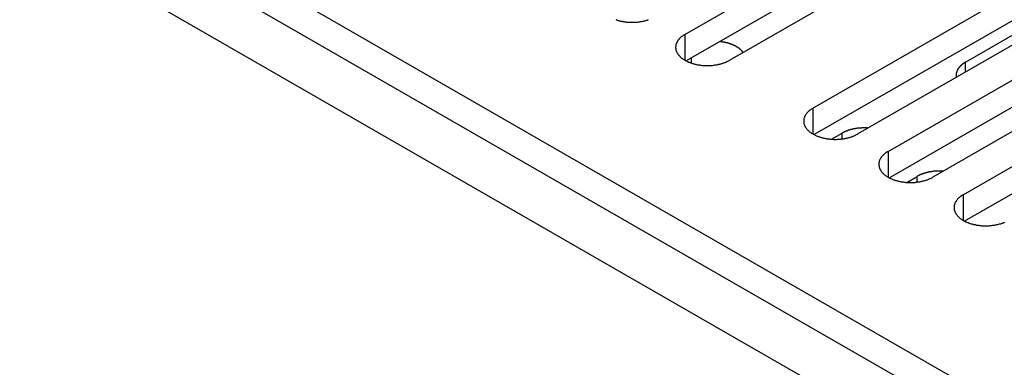
# Model space of a CAD drawing. Extents: x 0 to 2520, y 0 to 1782.
# Drawn here: x 1958 to 2002, y 1368 to 1384 of the extents above; entities that cross this region are included whole.
import ezdxf

# ---------------------------------------------------------------- set-up
doc = ezdxf.new("R2010")
doc.units = 0
doc.header["$LTSCALE"] = 6
doc.layers.add('VISIBLE__ISO_', color=7, linetype='CONTINUOUS')
doc.layers.add('VISIBLE_NARROW__ISO_', color=7, linetype='CONTINUOUS')

msp = doc.modelspace()

# ---------------------------------------------------------------- linework, layer by layer
at = {"layer": 'VISIBLE__ISO_'}
for p, q in [((1772.65, 1496.753), (2111.071, 1301.868)), ((2072.511, 1321.63), (1770.529, 1495.531)), ((1987.592, 1382.893), (2003.254, 1391.912)), ((2003.254, 1390.686), (1987.65, 1381.7)), ((2005.269, 1390.752), (1989.607, 1381.732)), ((1993.355, 1379.574), (2009.018, 1388.593)), ((2000.212, 1381.644), (2010.489, 1387.562)), ((2009.018, 1387.367), (1993.414, 1378.381)), ((2011.033, 1387.433), (1995.37, 1378.413)), ((1996.737, 1377.626), (2012.4, 1386.645)), ((2012.4, 1385.419), (1996.796, 1376.434)), ((2014.415, 1385.485), (1998.753, 1376.466)), ((2000.119, 1375.678), (2015.782, 1384.698)), ((2015.782, 1383.471), (2000.178, 1374.486)), ((1994.194, 1378.179), (1994.661, 1378.448)), ((1997.576, 1376.231), (1998.043, 1376.5))]:
    msp.add_line(p, q, dxfattribs=at)
for points in [[(1984.48, 1383.56, 0), (1984.51, 1383.55, 0), (1984.55, 1383.54, 0), (1984.58, 1383.53, 0), (1984.61, 1383.52, 0), (1984.64, 1383.51, 0), (1984.67, 1383.5, 0), (1984.7, 1383.49, 0), (1984.74, 1383.49, 0), (1984.77, 1383.48, 0), (1984.8, 1383.47, 0), (1984.84, 1383.47, 0), (1984.87, 1383.46, 0), (1984.9, 1383.46, 0), (1984.94, 1383.46, 0), (1984.97, 1383.45, 0), (1985.01, 1383.45, 0), (1985.04, 1383.45, 0), (1985.08, 1383.44, 0), (1985.11, 1383.44, 0), (1985.15, 1383.44, 0), (1985.18, 1383.44, 0), (1985.22, 1383.44, 0), (1985.25, 1383.44, 0), (1985.29, 1383.44, 0), (1985.32, 1383.44, 0), (1985.36, 1383.44, 0), (1985.39, 1383.45, 0), (1985.43, 1383.45, 0), (1985.46, 1383.45, 0), (1985.5, 1383.46, 0), (1985.53, 1383.46, 0), (1985.56, 1383.46, 0), (1985.6, 1383.47, 0), (1985.63, 1383.47, 0), (1985.66, 1383.48, 0), (1985.7, 1383.49, 0), (1985.73, 1383.49, 0), (1985.76, 1383.5, 0), (1985.79, 1383.51, 0), (1985.83, 1383.52, 0), (1985.86, 1383.53, 0), (1985.89, 1383.54, 0), (1985.92, 1383.55, 0), (1985.95, 1383.56, 0)], [(1987.59, 1382.89, 0), (1987.57, 1382.88, 0), (1987.54, 1382.86, 0), (1987.52, 1382.85, 0), (1987.5, 1382.83, 0), (1987.48, 1382.82, 0), (1987.45, 1382.8, 0), (1987.43, 1382.78, 0), (1987.41, 1382.77, 0), (1987.4, 1382.75, 0), (1987.38, 1382.73, 0), (1987.36, 1382.72, 0), (1987.34, 1382.7, 0), (1987.33, 1382.68, 0), (1987.31, 1382.66, 0), (1987.3, 1382.65, 0), (1987.28, 1382.63, 0), (1987.27, 1382.61, 0), (1987.26, 1382.59, 0), (1987.25, 1382.57, 0), (1987.24, 1382.55, 0), (1987.23, 1382.53, 0), (1987.22, 1382.51, 0), (1987.21, 1382.49, 0), (1987.2, 1382.47, 0), (1987.2, 1382.45, 0), (1987.19, 1382.43, 0), (1987.18, 1382.41, 0), (1987.18, 1382.39, 0), (1987.18, 1382.37, 0), (1987.18, 1382.35, 0), (1987.17, 1382.33, 0), (1987.17, 1382.31, 0), (1987.17, 1382.29, 0), (1987.18, 1382.27, 0), (1987.18, 1382.25, 0), (1987.18, 1382.23, 0), (1987.18, 1382.21, 0), (1987.19, 1382.19, 0), (1987.2, 1382.17, 0), (1987.2, 1382.15, 0), (1987.21, 1382.13, 0), (1987.22, 1382.11, 0), (1987.23, 1382.09, 0), (1987.24, 1382.07, 0), (1987.25, 1382.06, 0), (1987.26, 1382.04, 0), (1987.27, 1382.02, 0), (1987.28, 1382, 0), (1987.3, 1381.98, 0), (1987.31, 1381.96, 0), (1987.33, 1381.94, 0), (1987.34, 1381.93, 0), (1987.36, 1381.91, 0), (1987.38, 1381.89, 0), (1987.4, 1381.87, 0), (1987.41, 1381.86, 0), (1987.43, 1381.84, 0), (1987.45, 1381.82, 0), (1987.48, 1381.81, 0), (1987.5, 1381.79, 0), (1987.52, 1381.78, 0), (1987.54, 1381.76, 0), (1987.57, 1381.75, 0), (1987.59, 1381.73, 0), (1987.62, 1381.72, 0), (1987.64, 1381.7, 0), (1987.67, 1381.69, 0), (1987.7, 1381.68, 0), (1987.72, 1381.67, 0), (1987.75, 1381.65, 0), (1987.78, 1381.64, 0), (1987.81, 1381.63, 0), (1987.84, 1381.62, 0), (1987.87, 1381.61, 0), (1987.9, 1381.6, 0), (1987.93, 1381.59, 0), (1987.96, 1381.58, 0), (1987.99, 1381.57, 0), (1988.02, 1381.56, 0), (1988.05, 1381.55, 0), (1988.09, 1381.55, 0), (1988.12, 1381.54, 0), (1988.15, 1381.53, 0), (1988.19, 1381.53, 0), (1988.22, 1381.52, 0), (1988.25, 1381.52, 0), (1988.29, 1381.51, 0), (1988.32, 1381.51, 0), (1988.36, 1381.5, 0), (1988.39, 1381.5, 0), (1988.42, 1381.5, 0), (1988.46, 1381.5, 0), (1988.49, 1381.49, 0), (1988.53, 1381.49, 0), (1988.56, 1381.49, 0), (1988.6, 1381.49, 0), (1988.63, 1381.49, 0), (1988.67, 1381.49, 0), (1988.7, 1381.49, 0), (1988.74, 1381.5, 0), (1988.77, 1381.5, 0), (1988.81, 1381.5, 0), (1988.84, 1381.5, 0), (1988.88, 1381.51, 0), (1988.91, 1381.51, 0), (1988.95, 1381.52, 0), (1988.98, 1381.52, 0), (1989.01, 1381.53, 0), (1989.05, 1381.53, 0), (1989.08, 1381.54, 0), (1989.11, 1381.55, 0), (1989.14, 1381.55, 0), (1989.18, 1381.56, 0), (1989.21, 1381.57, 0), (1989.24, 1381.58, 0), (1989.27, 1381.59, 0), (1989.3, 1381.6, 0), (1989.33, 1381.61, 0), (1989.36, 1381.62, 0), (1989.39, 1381.63, 0), (1989.42, 1381.64, 0), (1989.45, 1381.65, 0), (1989.48, 1381.67, 0), (1989.5, 1381.68, 0), (1989.53, 1381.69, 0), (1989.56, 1381.7, 0), (1989.58, 1381.72, 0), (1989.61, 1381.73, 0)], [(1990.22, 1382.08, 0), (1990.21, 1382.09, 0), (1990.21, 1382.09, 0), (1990.2, 1382.1, 0), (1990.2, 1382.11, 0), (1990.19, 1382.11, 0), (1990.19, 1382.12, 0), (1990.18, 1382.12, 0), (1990.18, 1382.13, 0), (1990.17, 1382.13, 0), (1990.17, 1382.14, 0), (1990.16, 1382.15, 0), (1990.16, 1382.15, 0), (1990.15, 1382.16, 0), (1990.15, 1382.16, 0), (1990.14, 1382.17, 0), (1990.14, 1382.17, 0), (1990.13, 1382.18, 0), (1990.13, 1382.18, 0), (1990.12, 1382.19, 0), (1990.11, 1382.2, 0), (1990.11, 1382.2, 0), (1990.1, 1382.21, 0), (1990.1, 1382.21, 0), (1990.09, 1382.22, 0), (1990.08, 1382.22, 0), (1990.08, 1382.23, 0), (1990.07, 1382.23, 0), (1990.07, 1382.24, 0), (1990.06, 1382.24, 0), (1990.05, 1382.25, 0), (1990.05, 1382.25, 0), (1990.04, 1382.26, 0), (1990.03, 1382.26, 0), (1990.03, 1382.27, 0), (1990.02, 1382.27, 0), (1990.01, 1382.28, 0), (1990.01, 1382.28, 0), (1990, 1382.29, 0), (1989.99, 1382.29, 0), (1989.98, 1382.3, 0), (1989.98, 1382.3, 0), (1989.97, 1382.31, 0), (1989.96, 1382.31, 0), (1989.96, 1382.32, 0), (1989.95, 1382.32, 0), (1989.94, 1382.33, 0), (1989.93, 1382.33, 0), (1989.93, 1382.34, 0), (1989.92, 1382.34, 0), (1989.91, 1382.34, 0), (1989.9, 1382.35, 0), (1989.89, 1382.35, 0), (1989.89, 1382.36, 0), (1989.88, 1382.36, 0), (1989.87, 1382.37, 0), (1989.86, 1382.37, 0), (1989.85, 1382.37, 0), (1989.85, 1382.38, 0), (1989.84, 1382.38, 0), (1989.83, 1382.39, 0), (1989.82, 1382.39, 0), (1989.81, 1382.4, 0), (1989.8, 1382.4, 0), (1989.79, 1382.4, 0), (1989.79, 1382.41, 0), (1989.78, 1382.41, 0), (1989.77, 1382.41, 0), (1989.76, 1382.42, 0), (1989.75, 1382.42, 0), (1989.74, 1382.43, 0), (1989.73, 1382.43, 0), (1989.72, 1382.43, 0), (1989.72, 1382.44, 0), (1989.71, 1382.44, 0), (1989.7, 1382.44, 0), (1989.69, 1382.45, 0), (1989.68, 1382.45, 0), (1989.67, 1382.45, 0), (1989.66, 1382.46, 0), (1989.65, 1382.46, 0), (1989.64, 1382.46, 0), (1989.63, 1382.47, 0), (1989.62, 1382.47, 0), (1989.61, 1382.47, 0), (1989.6, 1382.48, 0), (1989.59, 1382.48, 0), (1989.58, 1382.48, 0), (1989.57, 1382.49, 0), (1989.56, 1382.49, 0), (1989.56, 1382.49, 0), (1989.55, 1382.5, 0), (1989.54, 1382.5, 0), (1989.53, 1382.5, 0), (1989.52, 1382.5, 0), (1989.51, 1382.51, 0), (1989.5, 1382.51, 0), (1989.49, 1382.51, 0), (1989.48, 1382.51, 0), (1989.47, 1382.52, 0), (1989.46, 1382.52, 0), (1989.45, 1382.52, 0), (1989.43, 1382.52, 0), (1989.42, 1382.53, 0), (1989.41, 1382.53, 0), (1989.4, 1382.53, 0), (1989.39, 1382.53, 0), (1989.38, 1382.54, 0), (1989.37, 1382.54, 0), (1989.36, 1382.54, 0), (1989.35, 1382.54, 0), (1989.34, 1382.54, 0), (1989.33, 1382.55, 0), (1989.32, 1382.55, 0), (1989.31, 1382.55, 0), (1989.3, 1382.55, 0), (1989.29, 1382.55, 0), (1989.28, 1382.55, 0), (1989.27, 1382.56, 0), (1989.26, 1382.56, 0), (1989.25, 1382.56, 0), (1989.24, 1382.56, 0), (1989.23, 1382.56, 0), (1989.21, 1382.56, 0), (1989.2, 1382.56, 0), (1989.19, 1382.57, 0), (1989.18, 1382.57, 0), (1989.17, 1382.57, 0), (1989.16, 1382.57, 0)], [(2000.21, 1381.64, 0), (2000.2, 1381.64, 0), (2000.2, 1381.64, 0), (2000.19, 1381.63, 0), (2000.18, 1381.63, 0), (2000.18, 1381.62, 0), (2000.17, 1381.62, 0), (2000.16, 1381.61, 0), (2000.16, 1381.61, 0), (2000.15, 1381.61, 0), (2000.14, 1381.6, 0), (2000.14, 1381.6, 0), (2000.13, 1381.59, 0), (2000.12, 1381.59, 0), (2000.12, 1381.58, 0), (2000.11, 1381.58, 0), (2000.1, 1381.57, 0), (2000.1, 1381.57, 0), (2000.09, 1381.57, 0), (2000.09, 1381.56, 0), (2000.08, 1381.56, 0), (2000.07, 1381.55, 0), (2000.07, 1381.55, 0), (2000.06, 1381.54, 0), (2000.06, 1381.54, 0), (2000.05, 1381.53, 0), (2000.04, 1381.53, 0), (2000.04, 1381.52, 0), (2000.03, 1381.52, 0), (2000.03, 1381.51, 0), (2000.02, 1381.51, 0), (2000.02, 1381.5, 0), (2000.01, 1381.5, 0), (2000.01, 1381.49, 0), (2000, 1381.49, 0), (2000, 1381.48, 0), (1999.99, 1381.48, 0), (1999.99, 1381.47, 0), (1999.98, 1381.47, 0), (1999.98, 1381.46, 0), (1999.97, 1381.46, 0), (1999.97, 1381.45, 0), (1999.96, 1381.45, 0), (1999.96, 1381.44, 0), (1999.95, 1381.44, 0), (1999.95, 1381.43, 0), (1999.94, 1381.43, 0), (1999.94, 1381.42, 0), (1999.93, 1381.42, 0), (1999.93, 1381.41, 0), (1999.93, 1381.41, 0), (1999.92, 1381.4, 0), (1999.92, 1381.4, 0), (1999.91, 1381.39, 0), (1999.91, 1381.39, 0), (1999.91, 1381.38, 0), (1999.9, 1381.38, 0), (1999.9, 1381.37, 0), (1999.89, 1381.36, 0), (1999.89, 1381.36, 0), (1999.89, 1381.35, 0), (1999.88, 1381.35, 0), (1999.88, 1381.34, 0), (1999.88, 1381.34, 0), (1999.87, 1381.33, 0), (1999.87, 1381.33, 0), (1999.87, 1381.32, 0), (1999.86, 1381.32, 0), (1999.86, 1381.31, 0), (1999.86, 1381.3, 0), (1999.85, 1381.3, 0), (1999.85, 1381.29, 0), (1999.85, 1381.29, 0), (1999.85, 1381.28, 0), (1999.84, 1381.28, 0), (1999.84, 1381.27, 0), (1999.84, 1381.27, 0), (1999.84, 1381.26, 0), (1999.83, 1381.25, 0), (1999.83, 1381.25, 0), (1999.83, 1381.24, 0), (1999.83, 1381.24, 0), (1999.82, 1381.23, 0), (1999.82, 1381.23, 0), (1999.82, 1381.22, 0), (1999.82, 1381.21, 0), (1999.82, 1381.21, 0), (1999.82, 1381.2, 0), (1999.81, 1381.2, 0), (1999.81, 1381.19, 0), (1999.81, 1381.19, 0), (1999.81, 1381.18, 0), (1999.81, 1381.17, 0), (1999.81, 1381.17, 0), (1999.8, 1381.16, 0), (1999.8, 1381.16, 0), (1999.8, 1381.15, 0), (1999.8, 1381.15, 0), (1999.8, 1381.14, 0), (1999.8, 1381.13, 0), (1999.8, 1381.13, 0), (1999.8, 1381.12, 0), (1999.8, 1381.12, 0), (1999.8, 1381.11, 0), (1999.8, 1381.11, 0), (1999.8, 1381.1, 0), (1999.8, 1381.09, 0), (1999.79, 1381.09, 0), (1999.79, 1381.08, 0), (1999.79, 1381.08, 0), (1999.79, 1381.07, 0), (1999.79, 1381.06, 0), (1999.79, 1381.06, 0), (1999.79, 1381.05, 0), (1999.79, 1381.05, 0), (1999.79, 1381.04, 0), (1999.8, 1381.04, 0), (1999.8, 1381.03, 0), (1999.8, 1381.02, 0), (1999.8, 1381.02, 0), (1999.8, 1381.01, 0), (1999.8, 1381.01, 0), (1999.8, 1381, 0), (1999.8, 1381, 0), (1999.8, 1380.99, 0), (1999.8, 1380.98, 0), (1999.8, 1380.98, 0), (1999.8, 1380.97, 0), (1999.8, 1380.97, 0)], [(1993.36, 1379.57, 0), (1993.33, 1379.56, 0), (1993.31, 1379.54, 0), (1993.28, 1379.53, 0), (1993.26, 1379.51, 0), (1993.24, 1379.5, 0), (1993.22, 1379.48, 0), (1993.2, 1379.47, 0), (1993.18, 1379.45, 0), (1993.16, 1379.43, 0), (1993.14, 1379.42, 0), (1993.12, 1379.4, 0), (1993.11, 1379.38, 0), (1993.09, 1379.36, 0), (1993.07, 1379.34, 0), (1993.06, 1379.33, 0), (1993.05, 1379.31, 0), (1993.03, 1379.29, 0), (1993.02, 1379.27, 0), (1993.01, 1379.25, 0), (1993, 1379.23, 0), (1992.99, 1379.21, 0), (1992.98, 1379.19, 0), (1992.97, 1379.17, 0), (1992.97, 1379.15, 0), (1992.96, 1379.13, 0), (1992.95, 1379.11, 0), (1992.95, 1379.09, 0), (1992.94, 1379.07, 0), (1992.94, 1379.05, 0), (1992.94, 1379.03, 0), (1992.94, 1379.01, 0), (1992.94, 1378.99, 0), (1992.94, 1378.97, 0), (1992.94, 1378.95, 0), (1992.94, 1378.93, 0), (1992.94, 1378.91, 0), (1992.95, 1378.89, 0), (1992.95, 1378.87, 0), (1992.96, 1378.85, 0), (1992.97, 1378.83, 0), (1992.97, 1378.81, 0), (1992.98, 1378.79, 0), (1992.99, 1378.77, 0), (1993, 1378.76, 0), (1993.01, 1378.74, 0), (1993.02, 1378.72, 0), (1993.03, 1378.7, 0), (1993.05, 1378.68, 0), (1993.06, 1378.66, 0), (1993.07, 1378.64, 0), (1993.09, 1378.62, 0), (1993.11, 1378.61, 0), (1993.12, 1378.59, 0), (1993.14, 1378.57, 0), (1993.16, 1378.55, 0), (1993.18, 1378.54, 0), (1993.2, 1378.52, 0), (1993.22, 1378.5, 0), (1993.24, 1378.49, 0), (1993.26, 1378.47, 0), (1993.28, 1378.46, 0), (1993.31, 1378.44, 0), (1993.33, 1378.43, 0), (1993.36, 1378.41, 0), (1993.38, 1378.4, 0), (1993.41, 1378.39, 0), (1993.43, 1378.37, 0), (1993.46, 1378.36, 0), (1993.49, 1378.35, 0), (1993.51, 1378.33, 0), (1993.54, 1378.32, 0), (1993.57, 1378.31, 0), (1993.6, 1378.3, 0), (1993.63, 1378.29, 0), (1993.66, 1378.28, 0), (1993.69, 1378.27, 0), (1993.72, 1378.26, 0), (1993.75, 1378.25, 0), (1993.79, 1378.24, 0), (1993.82, 1378.24, 0), (1993.85, 1378.23, 0), (1993.88, 1378.22, 0), (1993.92, 1378.21, 0), (1993.95, 1378.21, 0), (1993.98, 1378.2, 0), (1994.02, 1378.2, 0), (1994.05, 1378.19, 0), (1994.08, 1378.19, 0), (1994.12, 1378.18, 0), (1994.15, 1378.18, 0), (1994.19, 1378.18, 0), (1994.22, 1378.18, 0), (1994.26, 1378.18, 0), (1994.29, 1378.17, 0), (1994.33, 1378.17, 0), (1994.36, 1378.17, 0), (1994.4, 1378.17, 0), (1994.43, 1378.17, 0), (1994.47, 1378.18, 0), (1994.5, 1378.18, 0), (1994.54, 1378.18, 0), (1994.57, 1378.18, 0), (1994.61, 1378.18, 0), (1994.64, 1378.19, 0), (1994.68, 1378.19, 0), (1994.71, 1378.2, 0), (1994.74, 1378.2, 0), (1994.78, 1378.21, 0), (1994.81, 1378.21, 0), (1994.84, 1378.22, 0), (1994.88, 1378.23, 0), (1994.91, 1378.24, 0), (1994.94, 1378.24, 0), (1994.97, 1378.25, 0), (1995, 1378.26, 0), (1995.03, 1378.27, 0), (1995.07, 1378.28, 0), (1995.1, 1378.29, 0), (1995.13, 1378.3, 0), (1995.15, 1378.31, 0), (1995.18, 1378.32, 0), (1995.21, 1378.33, 0), (1995.24, 1378.35, 0), (1995.27, 1378.36, 0), (1995.29, 1378.37, 0), (1995.32, 1378.39, 0), (1995.35, 1378.4, 0), (1995.37, 1378.41, 0)], [(1995.84, 1378.68, 0), (1995.83, 1378.68, 0), (1995.82, 1378.68, 0), (1995.81, 1378.68, 0), (1995.8, 1378.68, 0), (1995.79, 1378.69, 0), (1995.78, 1378.69, 0), (1995.77, 1378.69, 0), (1995.76, 1378.69, 0), (1995.75, 1378.69, 0), (1995.74, 1378.69, 0), (1995.73, 1378.69, 0), (1995.72, 1378.69, 0), (1995.71, 1378.69, 0), (1995.7, 1378.69, 0), (1995.69, 1378.69, 0), (1995.68, 1378.69, 0), (1995.67, 1378.69, 0), (1995.66, 1378.69, 0), (1995.65, 1378.69, 0), (1995.64, 1378.69, 0), (1995.63, 1378.69, 0), (1995.62, 1378.69, 0), (1995.61, 1378.69, 0), (1995.6, 1378.69, 0), (1995.59, 1378.69, 0), (1995.58, 1378.69, 0), (1995.57, 1378.69, 0), (1995.56, 1378.69, 0), (1995.55, 1378.68, 0), (1995.54, 1378.68, 0), (1995.53, 1378.68, 0), (1995.52, 1378.68, 0), (1995.51, 1378.68, 0), (1995.5, 1378.68, 0), (1995.49, 1378.68, 0), (1995.48, 1378.68, 0), (1995.47, 1378.68, 0), (1995.46, 1378.68, 0), (1995.45, 1378.68, 0), (1995.44, 1378.68, 0), (1995.43, 1378.68, 0), (1995.42, 1378.68, 0), (1995.41, 1378.67, 0), (1995.4, 1378.67, 0), (1995.39, 1378.67, 0), (1995.38, 1378.67, 0), (1995.37, 1378.67, 0), (1995.36, 1378.67, 0), (1995.35, 1378.67, 0), (1995.34, 1378.67, 0), (1995.33, 1378.66, 0), (1995.32, 1378.66, 0), (1995.31, 1378.66, 0), (1995.3, 1378.66, 0), (1995.29, 1378.66, 0), (1995.28, 1378.66, 0), (1995.27, 1378.66, 0), (1995.26, 1378.65, 0), (1995.25, 1378.65, 0), (1995.24, 1378.65, 0), (1995.23, 1378.65, 0), (1995.22, 1378.65, 0), (1995.21, 1378.64, 0), (1995.2, 1378.64, 0), (1995.19, 1378.64, 0), (1995.18, 1378.64, 0), (1995.17, 1378.64, 0), (1995.16, 1378.63, 0), (1995.16, 1378.63, 0), (1995.15, 1378.63, 0), (1995.14, 1378.63, 0), (1995.13, 1378.63, 0), (1995.12, 1378.62, 0), (1995.11, 1378.62, 0), (1995.1, 1378.62, 0), (1995.09, 1378.62, 0), (1995.08, 1378.61, 0), (1995.07, 1378.61, 0), (1995.06, 1378.61, 0), (1995.05, 1378.61, 0), (1995.04, 1378.61, 0), (1995.04, 1378.6, 0), (1995.03, 1378.6, 0), (1995.02, 1378.6, 0), (1995.01, 1378.59, 0), (1995, 1378.59, 0), (1994.99, 1378.59, 0), (1994.98, 1378.59, 0), (1994.97, 1378.58, 0), (1994.96, 1378.58, 0), (1994.96, 1378.58, 0), (1994.95, 1378.57, 0), (1994.94, 1378.57, 0), (1994.93, 1378.57, 0), (1994.92, 1378.57, 0), (1994.91, 1378.56, 0), (1994.9, 1378.56, 0), (1994.9, 1378.56, 0), (1994.89, 1378.55, 0), (1994.88, 1378.55, 0), (1994.87, 1378.55, 0), (1994.86, 1378.54, 0), (1994.85, 1378.54, 0), (1994.85, 1378.54, 0), (1994.84, 1378.53, 0), (1994.83, 1378.53, 0), (1994.82, 1378.53, 0), (1994.81, 1378.52, 0), (1994.8, 1378.52, 0), (1994.8, 1378.52, 0), (1994.79, 1378.51, 0), (1994.78, 1378.51, 0), (1994.77, 1378.51, 0), (1994.77, 1378.5, 0), (1994.76, 1378.5, 0), (1994.75, 1378.49, 0), (1994.74, 1378.49, 0), (1994.73, 1378.49, 0), (1994.73, 1378.48, 0), (1994.72, 1378.48, 0), (1994.71, 1378.48, 0), (1994.7, 1378.47, 0), (1994.7, 1378.47, 0), (1994.69, 1378.46, 0), (1994.68, 1378.46, 0), (1994.68, 1378.46, 0), (1994.67, 1378.45, 0), (1994.66, 1378.45, 0)], [(1996.74, 1377.63, 0), (1996.71, 1377.61, 0), (1996.69, 1377.6, 0), (1996.67, 1377.58, 0), (1996.64, 1377.57, 0), (1996.62, 1377.55, 0), (1996.6, 1377.53, 0), (1996.58, 1377.52, 0), (1996.56, 1377.5, 0), (1996.54, 1377.48, 0), (1996.52, 1377.47, 0), (1996.51, 1377.45, 0), (1996.49, 1377.43, 0), (1996.47, 1377.41, 0), (1996.46, 1377.4, 0), (1996.44, 1377.38, 0), (1996.43, 1377.36, 0), (1996.42, 1377.34, 0), (1996.4, 1377.32, 0), (1996.39, 1377.3, 0), (1996.38, 1377.28, 0), (1996.37, 1377.26, 0), (1996.36, 1377.25, 0), (1996.35, 1377.23, 0), (1996.35, 1377.21, 0), (1996.34, 1377.19, 0), (1996.34, 1377.17, 0), (1996.33, 1377.15, 0), (1996.33, 1377.13, 0), (1996.32, 1377.11, 0), (1996.32, 1377.09, 0), (1996.32, 1377.07, 0), (1996.32, 1377.05, 0), (1996.32, 1377.03, 0), (1996.32, 1377.01, 0), (1996.32, 1376.99, 0), (1996.33, 1376.97, 0), (1996.33, 1376.95, 0), (1996.34, 1376.93, 0), (1996.34, 1376.91, 0), (1996.35, 1376.89, 0), (1996.35, 1376.87, 0), (1996.36, 1376.85, 0), (1996.37, 1376.83, 0), (1996.38, 1376.81, 0), (1996.39, 1376.79, 0), (1996.4, 1376.77, 0), (1996.42, 1376.75, 0), (1996.43, 1376.73, 0), (1996.44, 1376.71, 0), (1996.46, 1376.69, 0), (1996.47, 1376.68, 0), (1996.49, 1376.66, 0), (1996.51, 1376.64, 0), (1996.52, 1376.62, 0), (1996.54, 1376.61, 0), (1996.56, 1376.59, 0), (1996.58, 1376.57, 0), (1996.6, 1376.56, 0), (1996.62, 1376.54, 0), (1996.64, 1376.53, 0), (1996.67, 1376.51, 0), (1996.69, 1376.49, 0), (1996.71, 1376.48, 0), (1996.74, 1376.47, 0), (1996.76, 1376.45, 0), (1996.79, 1376.44, 0), (1996.81, 1376.42, 0), (1996.84, 1376.41, 0), (1996.87, 1376.4, 0), (1996.9, 1376.39, 0), (1996.92, 1376.37, 0), (1996.95, 1376.36, 0), (1996.98, 1376.35, 0), (1997.01, 1376.34, 0), (1997.04, 1376.33, 0), (1997.07, 1376.32, 0), (1997.1, 1376.31, 0), (1997.14, 1376.3, 0), (1997.17, 1376.3, 0), (1997.2, 1376.29, 0), (1997.23, 1376.28, 0), (1997.26, 1376.27, 0), (1997.3, 1376.27, 0), (1997.33, 1376.26, 0), (1997.36, 1376.25, 0), (1997.4, 1376.25, 0), (1997.43, 1376.25, 0), (1997.47, 1376.24, 0), (1997.5, 1376.24, 0), (1997.54, 1376.23, 0), (1997.57, 1376.23, 0), (1997.61, 1376.23, 0), (1997.64, 1376.23, 0), (1997.67, 1376.23, 0), (1997.71, 1376.23, 0), (1997.74, 1376.23, 0), (1997.78, 1376.23, 0), (1997.81, 1376.23, 0), (1997.85, 1376.23, 0), (1997.88, 1376.23, 0), (1997.92, 1376.23, 0), (1997.95, 1376.23, 0), (1997.99, 1376.24, 0), (1998.02, 1376.24, 0), (1998.06, 1376.25, 0), (1998.09, 1376.25, 0), (1998.12, 1376.25, 0), (1998.16, 1376.26, 0), (1998.19, 1376.27, 0), (1998.22, 1376.27, 0), (1998.26, 1376.28, 0), (1998.29, 1376.29, 0), (1998.32, 1376.3, 0), (1998.35, 1376.3, 0), (1998.39, 1376.31, 0), (1998.42, 1376.32, 0), (1998.45, 1376.33, 0), (1998.48, 1376.34, 0), (1998.51, 1376.35, 0), (1998.54, 1376.36, 0), (1998.57, 1376.37, 0), (1998.59, 1376.39, 0), (1998.62, 1376.4, 0), (1998.65, 1376.41, 0), (1998.68, 1376.42, 0), (1998.7, 1376.44, 0), (1998.73, 1376.45, 0), (1998.75, 1376.47, 0)], [(1999.22, 1376.73, 0), (1999.21, 1376.74, 0), (1999.2, 1376.74, 0), (1999.19, 1376.74, 0), (1999.18, 1376.74, 0), (1999.17, 1376.74, 0), (1999.16, 1376.74, 0), (1999.15, 1376.74, 0), (1999.14, 1376.74, 0), (1999.13, 1376.74, 0), (1999.12, 1376.74, 0), (1999.11, 1376.74, 0), (1999.1, 1376.74, 0), (1999.09, 1376.74, 0), (1999.08, 1376.74, 0), (1999.07, 1376.74, 0), (1999.06, 1376.74, 0), (1999.05, 1376.74, 0), (1999.04, 1376.74, 0), (1999.03, 1376.74, 0), (1999.02, 1376.74, 0), (1999.01, 1376.74, 0), (1999, 1376.74, 0), (1998.99, 1376.74, 0), (1998.98, 1376.74, 0), (1998.97, 1376.74, 0), (1998.96, 1376.74, 0), (1998.95, 1376.74, 0), (1998.94, 1376.74, 0), (1998.93, 1376.74, 0), (1998.92, 1376.74, 0), (1998.91, 1376.74, 0), (1998.9, 1376.74, 0), (1998.89, 1376.73, 0), (1998.88, 1376.73, 0), (1998.87, 1376.73, 0), (1998.86, 1376.73, 0), (1998.85, 1376.73, 0), (1998.84, 1376.73, 0), (1998.83, 1376.73, 0), (1998.82, 1376.73, 0), (1998.81, 1376.73, 0), (1998.8, 1376.73, 0), (1998.79, 1376.73, 0), (1998.78, 1376.73, 0), (1998.77, 1376.72, 0), (1998.76, 1376.72, 0), (1998.75, 1376.72, 0), (1998.74, 1376.72, 0), (1998.73, 1376.72, 0), (1998.72, 1376.72, 0), (1998.71, 1376.72, 0), (1998.7, 1376.72, 0), (1998.69, 1376.71, 0), (1998.68, 1376.71, 0), (1998.67, 1376.71, 0), (1998.66, 1376.71, 0), (1998.65, 1376.71, 0), (1998.64, 1376.71, 0), (1998.63, 1376.7, 0), (1998.62, 1376.7, 0), (1998.61, 1376.7, 0), (1998.6, 1376.7, 0), (1998.59, 1376.7, 0), (1998.58, 1376.7, 0), (1998.58, 1376.69, 0), (1998.57, 1376.69, 0), (1998.56, 1376.69, 0), (1998.55, 1376.69, 0), (1998.54, 1376.69, 0), (1998.53, 1376.68, 0), (1998.52, 1376.68, 0), (1998.51, 1376.68, 0), (1998.5, 1376.68, 0), (1998.49, 1376.67, 0), (1998.48, 1376.67, 0), (1998.47, 1376.67, 0), (1998.46, 1376.67, 0), (1998.45, 1376.66, 0), (1998.44, 1376.66, 0), (1998.44, 1376.66, 0), (1998.43, 1376.66, 0), (1998.42, 1376.65, 0), (1998.41, 1376.65, 0), (1998.4, 1376.65, 0), (1998.39, 1376.65, 0), (1998.38, 1376.64, 0), (1998.37, 1376.64, 0), (1998.36, 1376.64, 0), (1998.36, 1376.64, 0), (1998.35, 1376.63, 0), (1998.34, 1376.63, 0), (1998.33, 1376.63, 0), (1998.32, 1376.62, 0), (1998.31, 1376.62, 0), (1998.3, 1376.62, 0), (1998.29, 1376.62, 0), (1998.29, 1376.61, 0), (1998.28, 1376.61, 0), (1998.27, 1376.61, 0), (1998.26, 1376.6, 0), (1998.25, 1376.6, 0), (1998.24, 1376.6, 0), (1998.24, 1376.59, 0), (1998.23, 1376.59, 0), (1998.22, 1376.59, 0), (1998.21, 1376.58, 0), (1998.2, 1376.58, 0), (1998.19, 1376.58, 0), (1998.19, 1376.57, 0), (1998.18, 1376.57, 0), (1998.17, 1376.57, 0), (1998.16, 1376.56, 0), (1998.16, 1376.56, 0), (1998.15, 1376.55, 0), (1998.14, 1376.55, 0), (1998.13, 1376.55, 0), (1998.12, 1376.54, 0), (1998.12, 1376.54, 0), (1998.11, 1376.54, 0), (1998.1, 1376.53, 0), (1998.09, 1376.53, 0), (1998.09, 1376.52, 0), (1998.08, 1376.52, 0), (1998.07, 1376.52, 0), (1998.06, 1376.51, 0), (1998.06, 1376.51, 0), (1998.05, 1376.5, 0), (1998.04, 1376.5, 0)], [(2000.12, 1375.68, 0), (2000.09, 1375.66, 0), (2000.07, 1375.65, 0), (2000.05, 1375.63, 0), (2000.03, 1375.62, 0), (2000, 1375.6, 0), (1999.98, 1375.59, 0), (1999.96, 1375.57, 0), (1999.94, 1375.55, 0), (1999.92, 1375.54, 0), (1999.9, 1375.52, 0), (1999.89, 1375.5, 0), (1999.87, 1375.49, 0), (1999.85, 1375.47, 0), (1999.84, 1375.45, 0), (1999.82, 1375.43, 0), (1999.81, 1375.41, 0), (1999.8, 1375.39, 0), (1999.79, 1375.37, 0), (1999.77, 1375.36, 0), (1999.76, 1375.34, 0), (1999.75, 1375.32, 0), (1999.74, 1375.3, 0), (1999.74, 1375.28, 0), (1999.73, 1375.26, 0), (1999.72, 1375.24, 0), (1999.72, 1375.22, 0), (1999.71, 1375.2, 0), (1999.71, 1375.18, 0), (1999.71, 1375.16, 0), (1999.7, 1375.14, 0), (1999.7, 1375.12, 0), (1999.7, 1375.1, 0), (1999.7, 1375.08, 0), (1999.7, 1375.06, 0), (1999.71, 1375.04, 0), (1999.71, 1375.02, 0), (1999.71, 1375, 0), (1999.72, 1374.98, 0), (1999.72, 1374.96, 0), (1999.73, 1374.94, 0), (1999.74, 1374.92, 0), (1999.74, 1374.9, 0), (1999.75, 1374.88, 0), (1999.76, 1374.86, 0), (1999.77, 1374.84, 0), (1999.79, 1374.82, 0), (1999.8, 1374.8, 0), (1999.81, 1374.78, 0), (1999.82, 1374.77, 0), (1999.84, 1374.75, 0), (1999.85, 1374.73, 0), (1999.87, 1374.71, 0), (1999.89, 1374.69, 0), (1999.9, 1374.68, 0), (1999.92, 1374.66, 0), (1999.94, 1374.64, 0), (1999.96, 1374.63, 0), (1999.98, 1374.61, 0), (2000, 1374.59, 0), (2000.03, 1374.58, 0), (2000.05, 1374.56, 0), (2000.07, 1374.55, 0), (2000.09, 1374.53, 0), (2000.12, 1374.52, 0), (2000.14, 1374.5, 0), (2000.17, 1374.49, 0), (2000.2, 1374.48, 0), (2000.22, 1374.46, 0), (2000.25, 1374.45, 0), (2000.28, 1374.44, 0), (2000.31, 1374.43, 0), (2000.34, 1374.42, 0), (2000.36, 1374.4, 0), (2000.39, 1374.39, 0), (2000.42, 1374.38, 0), (2000.46, 1374.37, 0), (2000.49, 1374.37, 0), (2000.52, 1374.36, 0), (2000.55, 1374.35, 0), (2000.58, 1374.34, 0), (2000.61, 1374.33, 0), (2000.65, 1374.33, 0), (2000.68, 1374.32, 0), (2000.71, 1374.31, 0), (2000.75, 1374.31, 0), (2000.78, 1374.3, 0), (2000.81, 1374.3, 0), (2000.85, 1374.29, 0), (2000.88, 1374.29, 0), (2000.92, 1374.29, 0), (2000.95, 1374.28, 0), (2000.99, 1374.28, 0), (2001.02, 1374.28, 0), (2001.06, 1374.28, 0), (2001.09, 1374.28, 0), (2001.13, 1374.28, 0), (2001.16, 1374.28, 0), (2001.2, 1374.28, 0), (2001.23, 1374.28, 0), (2001.27, 1374.28, 0), (2001.3, 1374.28, 0), (2001.34, 1374.29, 0), (2001.37, 1374.29, 0), (2001.4, 1374.29, 0), (2001.44, 1374.3, 0), (2001.47, 1374.3, 0), (2001.51, 1374.31, 0), (2001.54, 1374.31, 0), (2001.57, 1374.32, 0), (2001.61, 1374.33, 0), (2001.64, 1374.33, 0), (2001.67, 1374.34, 0), (2001.7, 1374.35, 0), (2001.74, 1374.36, 0), (2001.77, 1374.37, 0), (2001.8, 1374.37, 0), (2001.83, 1374.38, 0), (2001.86, 1374.39, 0), (2001.89, 1374.4, 0), (2001.92, 1374.42, 0), (2001.95, 1374.43, 0), (2001.98, 1374.44, 0)]]:
    msp.add_polyline3d(points, dxfattribs=at)
at = {"layer": 'VISIBLE_NARROW__ISO_'}
for p, q in [((1812.813, 1475.051), (2075.857, 1323.574)), ((1987.592, 1382.893), (1987.592, 1381.732)), ((1987.897, 1381.598), (1987.897, 1381.842)), ((2000.212, 1381.201), (2000.212, 1381.644)), ((1993.355, 1379.574), (1993.355, 1378.413)), ((1994.661, 1378.191), (1994.661, 1378.448)), ((1996.737, 1377.626), (1996.737, 1376.466)), ((1998.043, 1376.243), (1998.043, 1376.5)), ((2000.119, 1375.678), (2000.119, 1374.518))]:
    msp.add_line(p, q, dxfattribs=at)

doc.saveas('drawing.dxf')
